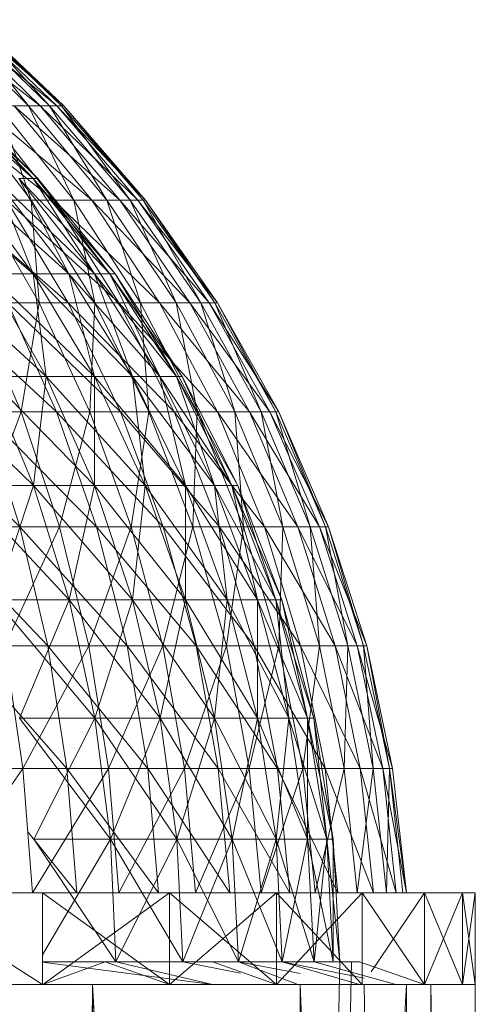
# Model space of a CAD drawing. Units: inches. Extents: x 13460 to 20180, y -1999 to 2753.
# Drawn here: x 16856 to 16876, y 1759 to 1801 of the extents above; entities that cross this region are included whole.
import ezdxf

# ---------------------------------------------------------------- set-up
doc = ezdxf.new("R2010")
doc.units = ezdxf.units.IN
doc.header["$MEASUREMENT"] = 0

msp = doc.modelspace()

# ---------------------------------------------------------------- linework, layer by layer
at = {"lineweight": 9}
for p, q in [((16852.555, 1801.402), (16857.37, 1797.698)), ((16853.099, 1801.402), (16856.863, 1797.698)), ((16853.554, 1801.402), (16858.083, 1797.698)), ((16853.554, 1801.402), (16857.37, 1797.698)), ((16853.92, 1801.402), (16856.863, 1797.698)), ((16853.92, 1801.402), (16857.776, 1797.698)), ((16854.195, 1801.402), (16858.389, 1797.698)), ((16854.195, 1801.402), (16858.083, 1797.698)), ((16854.378, 1801.402), (16857.776, 1797.698)), ((16854.378, 1801.402), (16858.287, 1797.698)), ((16854.469, 1801.402), (16858.389, 1797.698)), ((16854.469, 1801.402), (16858.287, 1797.698)), ((16857.069, 1794.555), (16852.802, 1798.285)), ((16857.069, 1794.555), (16853.355, 1798.285)), ((16857.274, 1794.555), (16853.355, 1798.285)), ((16857.069, 1794.555), (16853.355, 1798.285)), ((16857.274, 1794.555), (16853.539, 1798.285)), ((16857.069, 1794.555), (16853.539, 1798.285)), ((16852.891, 1797.698), (16857.955, 1793.621)), ((16853.872, 1797.698), (16856.984, 1793.621)), ((16854.76, 1797.698), (16859.59, 1793.621)), ((16854.76, 1797.698), (16857.955, 1793.621)), ((16855.557, 1797.698), (16856.863, 1797.698)), ((16855.557, 1797.698), (16856.984, 1793.621)), ((16855.557, 1797.698), (16858.824, 1793.621)), ((16857.37, 1797.698), (16856.257, 1797.698)), ((16856.257, 1797.698), (16860.802, 1793.621)), ((16856.257, 1797.698), (16859.59, 1793.621)), ((16856.863, 1797.698), (16857.776, 1797.698)), ((16856.863, 1797.698), (16858.824, 1793.621)), ((16856.863, 1797.698), (16860.25, 1793.621)), ((16858.083, 1797.698), (16857.37, 1797.698)), ((16857.37, 1797.698), (16861.579, 1793.621)), ((16857.37, 1797.698), (16860.802, 1793.621)), ((16857.776, 1797.698), (16858.287, 1797.698)), ((16857.776, 1797.698), (16860.25, 1793.621)), ((16857.776, 1797.698), (16861.247, 1793.621)), ((16858.389, 1797.698), (16858.083, 1797.698)), ((16858.083, 1797.698), (16861.915, 1793.621)), ((16858.083, 1797.698), (16861.579, 1793.621)), ((16858.287, 1797.698), (16858.389, 1797.698)), ((16858.287, 1797.698), (16861.247, 1793.621)), ((16858.287, 1797.698), (16861.803, 1793.621)), ((16858.389, 1797.698), (16861.915, 1793.621)), ((16858.389, 1797.698), (16861.803, 1793.621)), ((16857.074, 1790.456), (16852.251, 1794.555)), ((16857.074, 1790.456), (16854.035, 1794.555)), ((16858.604, 1790.456), (16854.035, 1794.555)), ((16857.074, 1790.456), (16854.035, 1794.555)), ((16858.604, 1790.456), (16855.44, 1794.555)), ((16859.71, 1790.456), (16855.44, 1794.555)), ((16858.604, 1790.456), (16855.44, 1794.555)), ((16857.074, 1790.456), (16855.44, 1794.555)), ((16859.71, 1790.456), (16856.456, 1794.555)), ((16860.379, 1790.456), (16856.456, 1794.555)), ((16859.71, 1790.456), (16856.456, 1794.555)), ((16858.604, 1790.456), (16856.456, 1794.555)), ((16856.456, 1794.555), (16857.069, 1794.555)), ((16857.069, 1794.555), (16856.456, 1794.555)), ((16860.379, 1790.456), (16857.069, 1794.555)), ((16860.601, 1790.456), (16857.069, 1794.555)), ((16860.379, 1790.456), (16857.069, 1794.555)), ((16859.71, 1790.456), (16857.069, 1794.555)), ((16857.069, 1794.555), (16857.274, 1794.555)), ((16857.274, 1794.555), (16857.069, 1794.555)), ((16860.601, 1790.456), (16857.274, 1794.555)), ((16860.379, 1790.456), (16857.274, 1794.555)), ((16853.494, 1793.621), (16858.572, 1789.208)), ((16854.751, 1793.621), (16856.984, 1793.621)), ((16854.751, 1793.621), (16857.321, 1789.208)), ((16857.955, 1793.621), (16855.915, 1793.621)), ((16855.915, 1793.621), (16860.761, 1789.208)), ((16855.915, 1793.621), (16858.572, 1789.208)), ((16856.984, 1793.621), (16858.824, 1793.621)), ((16856.984, 1793.621), (16857.321, 1789.208)), ((16856.984, 1793.621), (16859.719, 1789.208)), ((16859.59, 1793.621), (16857.955, 1793.621)), ((16857.955, 1793.621), (16862.517, 1789.208)), ((16857.955, 1793.621), (16860.761, 1789.208)), ((16858.824, 1793.621), (16860.25, 1793.621)), ((16858.824, 1793.621), (16859.719, 1789.208)), ((16858.824, 1793.621), (16861.694, 1789.208)), ((16860.802, 1793.621), (16859.59, 1793.621)), ((16859.59, 1793.621), (16863.818, 1789.208)), ((16859.59, 1793.621), (16862.517, 1789.208)), ((16860.25, 1793.621), (16861.247, 1793.621)), ((16860.25, 1793.621), (16861.694, 1789.208)), ((16860.25, 1793.621), (16863.225, 1789.208)), ((16861.579, 1793.621), (16860.802, 1793.621)), ((16860.802, 1793.621), (16864.652, 1789.208)), ((16860.802, 1793.621), (16863.818, 1789.208)), ((16861.247, 1793.621), (16861.803, 1793.621)), ((16861.247, 1793.621), (16863.225, 1789.208)), ((16861.247, 1793.621), (16864.294, 1789.208)), ((16861.915, 1793.621), (16861.579, 1793.621)), ((16861.579, 1793.621), (16865.012, 1789.208)), ((16861.579, 1793.621), (16864.652, 1789.208)), ((16861.803, 1793.621), (16861.915, 1793.621)), ((16861.803, 1793.621), (16864.294, 1789.208)), ((16861.803, 1793.621), (16864.893, 1789.208)), ((16861.915, 1793.621), (16865.012, 1789.208)), ((16861.915, 1793.621), (16864.893, 1789.208)), ((16857.628, 1786.032), (16852.805, 1790.456)), ((16857.628, 1786.032), (16855.134, 1790.456)), ((16859.705, 1786.032), (16855.134, 1790.456)), ((16857.628, 1786.032), (16855.134, 1790.456)), ((16855.134, 1790.456), (16857.074, 1790.456)), ((16857.074, 1790.456), (16855.134, 1790.456)), ((16859.705, 1786.032), (16857.074, 1790.456)), ((16861.342, 1786.032), (16857.074, 1790.456)), ((16859.705, 1786.032), (16857.074, 1790.456)), ((16857.628, 1786.032), (16857.074, 1790.456)), ((16857.074, 1790.456), (16858.604, 1790.456)), ((16858.604, 1790.456), (16857.074, 1790.456)), ((16861.342, 1786.032), (16858.604, 1790.456)), ((16862.527, 1786.032), (16858.604, 1790.456)), ((16861.342, 1786.032), (16858.604, 1790.456)), ((16859.705, 1786.032), (16858.604, 1790.456)), ((16858.604, 1790.456), (16859.71, 1790.456)), ((16859.71, 1790.456), (16858.604, 1790.456)), ((16862.527, 1786.032), (16859.71, 1790.456)), ((16863.242, 1786.032), (16859.71, 1790.456)), ((16862.527, 1786.032), (16859.71, 1790.456)), ((16861.342, 1786.032), (16859.71, 1790.456)), ((16859.71, 1790.456), (16860.379, 1790.456)), ((16860.379, 1790.456), (16859.71, 1790.456)), ((16863.242, 1786.032), (16860.379, 1790.456)), ((16863.482, 1786.032), (16860.379, 1790.456)), ((16863.242, 1786.032), (16860.379, 1790.456)), ((16862.527, 1786.032), (16860.379, 1790.456)), ((16860.379, 1790.456), (16860.601, 1790.456)), ((16860.601, 1790.456), (16860.379, 1790.456)), ((16863.482, 1786.032), (16860.601, 1790.456)), ((16863.242, 1786.032), (16860.601, 1790.456)), ((16852.987, 1789.208), (16858.081, 1784.505)), ((16854.526, 1789.208), (16857.321, 1789.208)), ((16854.526, 1789.208), (16856.551, 1784.505)), ((16858.572, 1789.208), (16855.972, 1789.208)), ((16855.972, 1789.208), (16860.834, 1784.505)), ((16855.972, 1789.208), (16858.081, 1784.505)), ((16857.321, 1789.208), (16856.551, 1784.505)), ((16857.321, 1789.208), (16859.719, 1789.208)), ((16857.321, 1789.208), (16859.51, 1784.505)), ((16860.761, 1789.208), (16858.572, 1789.208)), ((16858.572, 1789.208), (16863.151, 1784.505)), ((16858.572, 1789.208), (16860.834, 1784.505)), ((16859.719, 1789.208), (16859.51, 1784.505)), ((16859.719, 1789.208), (16861.694, 1789.208)), ((16859.719, 1789.208), (16862.047, 1784.505)), ((16862.517, 1789.208), (16860.761, 1789.208)), ((16860.761, 1789.208), (16865.008, 1784.505)), ((16860.761, 1789.208), (16863.151, 1784.505)), ((16861.694, 1789.208), (16863.225, 1789.208)), ((16861.694, 1789.208), (16862.047, 1784.505)), ((16861.694, 1789.208), (16864.137, 1784.505)), ((16863.818, 1789.208), (16862.517, 1789.208)), ((16862.517, 1789.208), (16866.386, 1784.505)), ((16862.517, 1789.208), (16865.008, 1784.505)), ((16863.225, 1789.208), (16864.294, 1789.208)), ((16863.225, 1789.208), (16864.137, 1784.505)), ((16863.225, 1789.208), (16865.758, 1784.505)), ((16864.652, 1789.208), (16863.818, 1789.208)), ((16863.818, 1789.208), (16867.269, 1784.505)), ((16863.818, 1789.208), (16866.386, 1784.505)), ((16864.294, 1789.208), (16864.893, 1789.208)), ((16864.294, 1789.208), (16865.758, 1784.505)), ((16864.294, 1789.208), (16866.89, 1784.505)), ((16865.012, 1789.208), (16864.652, 1789.208)), ((16864.652, 1789.208), (16867.649, 1784.505)), ((16864.652, 1789.208), (16867.269, 1784.505)), ((16864.893, 1789.208), (16865.012, 1789.208)), ((16864.893, 1789.208), (16866.89, 1784.505)), ((16864.893, 1789.208), (16867.522, 1784.505)), ((16865.012, 1789.208), (16867.649, 1784.505)), ((16865.012, 1789.208), (16867.522, 1784.505)), ((16857.08, 1781.331), (16852.259, 1786.032)), ((16857.08, 1781.331), (16855.136, 1786.032)), ((16859.707, 1781.331), (16855.136, 1786.032)), ((16857.08, 1781.331), (16855.136, 1786.032)), ((16855.136, 1786.032), (16857.628, 1786.032)), ((16857.628, 1786.032), (16855.136, 1786.032)), ((16857.08, 1781.331), (16857.628, 1786.032)), ((16859.707, 1781.331), (16857.628, 1786.032)), ((16861.898, 1781.331), (16857.628, 1786.032)), ((16859.707, 1781.331), (16857.628, 1786.032)), ((16857.628, 1786.032), (16859.705, 1786.032)), ((16859.705, 1786.032), (16857.628, 1786.032)), ((16861.898, 1781.331), (16859.705, 1786.032)), ((16863.627, 1781.331), (16859.705, 1786.032)), ((16861.898, 1781.331), (16859.705, 1786.032)), ((16859.707, 1781.331), (16859.705, 1786.032)), ((16859.705, 1786.032), (16861.342, 1786.032)), ((16861.342, 1786.032), (16859.705, 1786.032)), ((16863.627, 1781.331), (16861.342, 1786.032)), ((16864.877, 1781.331), (16861.342, 1786.032)), ((16863.627, 1781.331), (16861.342, 1786.032)), ((16861.898, 1781.331), (16861.342, 1786.032)), ((16861.342, 1786.032), (16862.527, 1786.032)), ((16862.527, 1786.032), (16861.342, 1786.032)), ((16864.877, 1781.331), (16862.527, 1786.032)), ((16865.631, 1781.331), (16862.527, 1786.032)), ((16864.877, 1781.331), (16862.527, 1786.032)), ((16863.627, 1781.331), (16862.527, 1786.032)), ((16862.527, 1786.032), (16863.242, 1786.032)), ((16863.242, 1786.032), (16862.527, 1786.032)), ((16865.631, 1781.331), (16863.242, 1786.032)), ((16865.884, 1781.331), (16863.242, 1786.032)), ((16865.631, 1781.331), (16863.242, 1786.032)), ((16864.877, 1781.331), (16863.242, 1786.032)), ((16863.242, 1786.032), (16863.482, 1786.032)), ((16863.482, 1786.032), (16863.242, 1786.032)), ((16865.884, 1781.331), (16863.482, 1786.032)), ((16865.631, 1781.331), (16863.482, 1786.032)), ((16851.394, 1784.505), (16856.501, 1779.56)), ((16853.203, 1784.505), (16856.551, 1784.505)), ((16856.551, 1784.505), (16854.703, 1779.56)), ((16858.081, 1784.505), (16854.923, 1784.505)), ((16854.923, 1784.505), (16859.802, 1779.56)), ((16854.923, 1784.505), (16856.501, 1779.56)), ((16856.551, 1784.505), (16859.51, 1784.505)), ((16856.551, 1784.505), (16858.203, 1779.56)), ((16860.834, 1784.505), (16858.081, 1784.505)), ((16858.081, 1784.505), (16862.677, 1779.56)), ((16858.081, 1784.505), (16859.802, 1779.56)), ((16859.51, 1784.505), (16858.203, 1779.56)), ((16859.51, 1784.505), (16862.047, 1784.505)), ((16859.51, 1784.505), (16861.295, 1779.56)), ((16863.151, 1784.505), (16860.834, 1784.505)), ((16860.834, 1784.505), (16865.098, 1779.56)), ((16860.834, 1784.505), (16862.677, 1779.56)), ((16862.047, 1784.505), (16861.295, 1779.56)), ((16862.047, 1784.505), (16864.137, 1784.505)), ((16862.047, 1784.505), (16863.947, 1779.56)), ((16865.008, 1784.505), (16863.151, 1784.505)), ((16863.151, 1784.505), (16867.038, 1779.56)), ((16863.151, 1784.505), (16865.098, 1779.56)), ((16864.137, 1784.505), (16863.947, 1779.56)), ((16864.137, 1784.505), (16865.758, 1784.505)), ((16864.137, 1784.505), (16866.13, 1779.56)), ((16866.386, 1784.505), (16865.008, 1784.505)), ((16865.008, 1784.505), (16868.479, 1779.56)), ((16865.008, 1784.505), (16867.038, 1779.56)), ((16865.758, 1784.505), (16866.89, 1784.505)), ((16865.758, 1784.505), (16866.13, 1779.56)), ((16865.758, 1784.505), (16867.822, 1779.56)), ((16867.269, 1784.505), (16866.386, 1784.505)), ((16866.386, 1784.505), (16869.403, 1779.56)), ((16866.386, 1784.505), (16868.479, 1779.56)), ((16866.89, 1784.505), (16867.522, 1784.505)), ((16866.89, 1784.505), (16867.822, 1779.56)), ((16866.89, 1784.505), (16869.006, 1779.56)), ((16867.649, 1784.505), (16867.269, 1784.505)), ((16867.269, 1784.505), (16869.8, 1779.56)), ((16867.269, 1784.505), (16869.403, 1779.56)), ((16867.522, 1784.505), (16867.649, 1784.505)), ((16867.522, 1784.505), (16869.006, 1779.56)), ((16867.522, 1784.505), (16869.668, 1779.56)), ((16867.649, 1784.505), (16869.8, 1779.56)), ((16867.649, 1784.505), (16869.668, 1779.56)), ((16858.616, 1776.405), (16854.044, 1781.331)), ((16854.044, 1781.331), (16857.08, 1781.331)), ((16857.08, 1781.331), (16854.044, 1781.331)), ((16855.455, 1776.405), (16857.08, 1781.331)), ((16858.616, 1776.405), (16857.08, 1781.331)), ((16861.351, 1776.405), (16857.08, 1781.331)), ((16858.616, 1776.405), (16857.08, 1781.331)), ((16857.08, 1781.331), (16859.707, 1781.331)), ((16859.707, 1781.331), (16857.08, 1781.331)), ((16858.616, 1776.405), (16859.707, 1781.331)), ((16861.351, 1776.405), (16859.707, 1781.331)), ((16863.633, 1776.405), (16859.707, 1781.331)), ((16861.351, 1776.405), (16859.707, 1781.331)), ((16859.707, 1781.331), (16861.898, 1781.331)), ((16861.898, 1781.331), (16859.707, 1781.331)), ((16861.351, 1776.405), (16861.898, 1781.331)), ((16863.633, 1776.405), (16861.898, 1781.331)), ((16865.434, 1776.405), (16861.898, 1781.331)), ((16863.633, 1776.405), (16861.898, 1781.331)), ((16861.898, 1781.331), (16863.627, 1781.331)), ((16863.627, 1781.331), (16861.898, 1781.331)), ((16865.434, 1776.405), (16863.627, 1781.331)), ((16866.735, 1776.405), (16863.627, 1781.331)), ((16865.434, 1776.405), (16863.627, 1781.331)), ((16863.633, 1776.405), (16863.627, 1781.331)), ((16863.627, 1781.331), (16864.877, 1781.331)), ((16864.877, 1781.331), (16863.627, 1781.331)), ((16866.735, 1776.405), (16864.877, 1781.331)), ((16867.519, 1776.405), (16864.877, 1781.331)), ((16866.735, 1776.405), (16864.877, 1781.331)), ((16865.434, 1776.405), (16864.877, 1781.331)), ((16864.877, 1781.331), (16865.631, 1781.331)), ((16865.631, 1781.331), (16864.877, 1781.331)), ((16867.519, 1776.405), (16865.631, 1781.331)), ((16867.783, 1776.405), (16865.631, 1781.331)), ((16867.519, 1776.405), (16865.631, 1781.331)), ((16866.735, 1776.405), (16865.631, 1781.331)), ((16865.631, 1781.331), (16865.884, 1781.331)), ((16865.884, 1781.331), (16865.631, 1781.331)), ((16867.783, 1776.405), (16865.884, 1781.331)), ((16867.519, 1776.405), (16865.884, 1781.331)), ((16856.501, 1779.56), (16852.812, 1779.56)), ((16852.812, 1779.56), (16857.706, 1774.424)), ((16854.703, 1779.56), (16858.203, 1779.56)), ((16858.203, 1779.56), (16855.85, 1774.424)), ((16859.802, 1779.56), (16856.501, 1779.56)), ((16856.501, 1779.56), (16861.116, 1774.424)), ((16856.501, 1779.56), (16857.706, 1774.424)), ((16858.203, 1779.56), (16861.295, 1779.56)), ((16858.203, 1779.56), (16859.463, 1774.424)), ((16861.295, 1779.56), (16859.463, 1774.424)), ((16862.677, 1779.56), (16859.802, 1779.56)), ((16859.802, 1779.56), (16864.085, 1774.424)), ((16859.802, 1779.56), (16861.116, 1774.424)), ((16861.295, 1779.56), (16863.947, 1779.56)), ((16861.295, 1779.56), (16862.658, 1774.424)), ((16863.947, 1779.56), (16862.658, 1774.424)), ((16865.098, 1779.56), (16862.677, 1779.56)), ((16862.677, 1779.56), (16866.586, 1774.424)), ((16862.677, 1779.56), (16864.085, 1774.424)), ((16863.947, 1779.56), (16866.13, 1779.56)), ((16863.947, 1779.56), (16865.396, 1774.424)), ((16867.038, 1779.56), (16865.098, 1779.56)), ((16865.098, 1779.56), (16868.591, 1774.424)), ((16865.098, 1779.56), (16866.586, 1774.424)), ((16866.13, 1779.56), (16865.396, 1774.424)), ((16866.13, 1779.56), (16867.822, 1779.56)), ((16866.13, 1779.56), (16867.652, 1774.424)), ((16868.479, 1779.56), (16867.038, 1779.56)), ((16867.038, 1779.56), (16870.077, 1774.424)), ((16867.038, 1779.56), (16868.591, 1774.424)), ((16867.822, 1779.56), (16867.652, 1774.424)), ((16867.822, 1779.56), (16869.006, 1779.56)), ((16867.822, 1779.56), (16869.399, 1774.424)), ((16869.403, 1779.56), (16868.479, 1779.56)), ((16868.479, 1779.56), (16871.031, 1774.424)), ((16868.479, 1779.56), (16870.077, 1774.424)), ((16869.006, 1779.56), (16869.668, 1779.56)), ((16869.006, 1779.56), (16869.399, 1774.424)), ((16869.006, 1779.56), (16870.621, 1774.424)), ((16869.8, 1779.56), (16869.403, 1779.56)), ((16869.403, 1779.56), (16871.442, 1774.424)), ((16869.403, 1779.56), (16871.031, 1774.424)), ((16869.668, 1779.56), (16869.8, 1779.56)), ((16869.668, 1779.56), (16870.621, 1774.424)), ((16869.668, 1779.56), (16871.304, 1774.424)), ((16869.8, 1779.56), (16871.442, 1774.424)), ((16869.8, 1779.56), (16871.304, 1774.424)), ((16859.726, 1771.307), (16855.455, 1776.405)), ((16855.455, 1776.405), (16858.616, 1776.405)), ((16858.616, 1776.405), (16855.455, 1776.405)), ((16856.475, 1771.307), (16858.616, 1776.405)), ((16859.726, 1771.307), (16858.616, 1776.405)), ((16862.542, 1771.307), (16858.616, 1776.405)), ((16859.726, 1771.307), (16858.616, 1776.405)), ((16858.616, 1776.405), (16861.351, 1776.405)), ((16861.351, 1776.405), (16858.616, 1776.405)), ((16859.726, 1771.307), (16861.351, 1776.405)), ((16862.542, 1771.307), (16861.351, 1776.405)), ((16864.889, 1771.307), (16861.351, 1776.405)), ((16862.542, 1771.307), (16861.351, 1776.405)), ((16861.351, 1776.405), (16863.633, 1776.405)), ((16863.633, 1776.405), (16861.351, 1776.405)), ((16862.542, 1771.307), (16863.633, 1776.405)), ((16864.889, 1771.307), (16863.633, 1776.405)), ((16866.74, 1771.307), (16863.633, 1776.405)), ((16864.889, 1771.307), (16863.633, 1776.405)), ((16863.633, 1776.405), (16865.434, 1776.405)), ((16865.434, 1776.405), (16863.633, 1776.405)), ((16864.889, 1771.307), (16865.434, 1776.405)), ((16866.74, 1771.307), (16865.434, 1776.405)), ((16868.078, 1771.307), (16865.434, 1776.405)), ((16866.74, 1771.307), (16865.434, 1776.405)), ((16865.434, 1776.405), (16866.735, 1776.405)), ((16866.735, 1776.405), (16865.434, 1776.405)), ((16868.078, 1771.307), (16866.735, 1776.405)), ((16868.886, 1771.307), (16866.735, 1776.405)), ((16868.078, 1771.307), (16866.735, 1776.405)), ((16866.74, 1771.307), (16866.735, 1776.405)), ((16866.735, 1776.405), (16867.519, 1776.405)), ((16867.519, 1776.405), (16866.735, 1776.405)), ((16868.886, 1771.307), (16867.519, 1776.405)), ((16869.156, 1771.307), (16867.519, 1776.405)), ((16868.886, 1771.307), (16867.519, 1776.405)), ((16868.078, 1771.307), (16867.519, 1776.405)), ((16867.519, 1776.405), (16867.783, 1776.405)), ((16867.783, 1776.405), (16867.519, 1776.405)), ((16869.156, 1771.307), (16867.783, 1776.405)), ((16868.886, 1771.307), (16867.783, 1776.405)), ((16857.706, 1774.424), (16853.897, 1774.424)), ((16853.897, 1774.424), (16858.526, 1769.148)), ((16855.85, 1774.424), (16859.463, 1774.424)), ((16855.85, 1774.424), (16856.628, 1769.148)), ((16859.463, 1774.424), (16856.628, 1769.148)), ((16861.116, 1774.424), (16857.706, 1774.424)), ((16857.706, 1774.424), (16862.008, 1769.148)), ((16857.706, 1774.424), (16858.526, 1769.148)), ((16859.463, 1774.424), (16862.658, 1774.424)), ((16859.463, 1774.424), (16860.321, 1769.148)), ((16862.658, 1774.424), (16860.321, 1769.148)), ((16864.085, 1774.424), (16861.116, 1774.424)), ((16861.116, 1774.424), (16865.041, 1769.148)), ((16861.116, 1774.424), (16862.008, 1769.148)), ((16862.658, 1774.424), (16865.396, 1774.424)), ((16862.658, 1774.424), (16863.584, 1769.148)), ((16865.396, 1774.424), (16863.584, 1769.148)), ((16866.586, 1774.424), (16864.085, 1774.424)), ((16864.085, 1774.424), (16867.596, 1769.148)), ((16864.085, 1774.424), (16865.041, 1769.148)), ((16865.396, 1774.424), (16867.652, 1774.424)), ((16865.396, 1774.424), (16866.381, 1769.148)), ((16867.652, 1774.424), (16866.381, 1769.148)), ((16868.591, 1774.424), (16866.586, 1774.424)), ((16866.586, 1774.424), (16869.644, 1769.148)), ((16866.586, 1774.424), (16867.596, 1769.148)), ((16867.652, 1774.424), (16869.399, 1774.424)), ((16867.652, 1774.424), (16868.685, 1769.148)), ((16870.077, 1774.424), (16868.591, 1774.424)), ((16868.591, 1774.424), (16871.163, 1769.148)), ((16868.591, 1774.424), (16869.644, 1769.148)), ((16869.399, 1774.424), (16868.685, 1769.148)), ((16869.399, 1774.424), (16870.621, 1774.424)), ((16869.399, 1774.424), (16870.471, 1769.148)), ((16871.031, 1774.424), (16870.077, 1774.424)), ((16870.077, 1774.424), (16872.137, 1769.148)), ((16870.077, 1774.424), (16871.163, 1769.148)), ((16870.621, 1774.424), (16870.471, 1769.148)), ((16870.621, 1774.424), (16871.304, 1774.424)), ((16870.621, 1774.424), (16871.72, 1769.148)), ((16871.442, 1774.424), (16871.031, 1774.424)), ((16871.031, 1774.424), (16872.557, 1769.148)), ((16871.031, 1774.424), (16872.137, 1769.148)), ((16871.304, 1774.424), (16871.442, 1774.424)), ((16871.304, 1774.424), (16871.72, 1769.148)), ((16871.304, 1774.424), (16872.417, 1769.148)), ((16871.442, 1774.424), (16872.557, 1769.148)), ((16871.442, 1774.424), (16872.417, 1769.148)), ((16860.402, 1766.095), (16856.475, 1771.307)), ((16856.475, 1771.307), (16859.726, 1771.307)), ((16859.726, 1771.307), (16856.475, 1771.307)), ((16857.096, 1766.095), (16859.726, 1771.307)), ((16860.402, 1766.095), (16859.726, 1771.307)), ((16863.264, 1766.095), (16859.726, 1771.307)), ((16860.402, 1766.095), (16859.726, 1771.307)), ((16859.726, 1771.307), (16862.542, 1771.307)), ((16862.542, 1771.307), (16859.726, 1771.307)), ((16860.402, 1766.095), (16862.542, 1771.307)), ((16863.264, 1766.095), (16862.542, 1771.307)), ((16865.65, 1766.095), (16862.542, 1771.307)), ((16863.264, 1766.095), (16862.542, 1771.307)), ((16862.542, 1771.307), (16864.889, 1771.307)), ((16864.889, 1771.307), (16862.542, 1771.307)), ((16863.264, 1766.095), (16864.889, 1771.307)), ((16865.65, 1766.095), (16864.889, 1771.307)), ((16867.533, 1766.095), (16864.889, 1771.307)), ((16865.65, 1766.095), (16864.889, 1771.307)), ((16864.889, 1771.307), (16866.74, 1771.307)), ((16866.74, 1771.307), (16864.889, 1771.307)), ((16865.65, 1766.095), (16866.74, 1771.307)), ((16867.533, 1766.095), (16866.74, 1771.307)), ((16868.894, 1766.095), (16866.74, 1771.307)), ((16867.533, 1766.095), (16866.74, 1771.307)), ((16866.74, 1771.307), (16868.078, 1771.307)), ((16868.078, 1771.307), (16866.74, 1771.307)), ((16867.533, 1766.095), (16868.078, 1771.307)), ((16868.894, 1766.095), (16868.078, 1771.307)), ((16869.716, 1766.095), (16868.078, 1771.307)), ((16868.894, 1766.095), (16868.078, 1771.307)), ((16868.078, 1771.307), (16868.886, 1771.307)), ((16868.886, 1771.307), (16868.078, 1771.307)), ((16869.716, 1766.095), (16868.886, 1771.307)), ((16869.99, 1766.095), (16868.886, 1771.307)), ((16869.716, 1766.095), (16868.886, 1771.307)), ((16868.894, 1766.095), (16868.886, 1771.307)), ((16868.886, 1771.307), (16869.156, 1771.307)), ((16869.156, 1771.307), (16868.886, 1771.307)), ((16869.99, 1766.095), (16869.156, 1771.307)), ((16869.716, 1766.095), (16869.156, 1771.307)), ((16852.545, 1769.148), (16856.628, 1769.148)), ((16856.628, 1769.148), (16852.906, 1763.788)), ((16856.628, 1769.148), (16860.321, 1769.148)), ((16856.628, 1769.148), (16857.033, 1763.788)), ((16860.321, 1769.148), (16857.033, 1763.788)), ((16862.008, 1769.148), (16858.526, 1769.148)), ((16858.526, 1769.148), (16862.47, 1763.788)), ((16858.526, 1769.148), (16858.952, 1763.788)), ((16860.321, 1769.148), (16863.584, 1769.148)), ((16860.321, 1769.148), (16860.765, 1763.788)), ((16863.584, 1769.148), (16860.765, 1763.788)), ((16865.041, 1769.148), (16862.008, 1769.148)), ((16862.008, 1769.148), (16865.538, 1763.788)), ((16862.008, 1769.148), (16862.47, 1763.788)), ((16863.584, 1769.148), (16866.381, 1769.148)), ((16863.584, 1769.148), (16864.063, 1763.788)), ((16866.381, 1769.148), (16864.063, 1763.788)), ((16867.596, 1769.148), (16865.041, 1769.148)), ((16865.041, 1769.148), (16868.121, 1763.788)), ((16865.041, 1769.148), (16865.538, 1763.788)), ((16866.381, 1769.148), (16868.685, 1769.148)), ((16866.381, 1769.148), (16866.893, 1763.788)), ((16868.685, 1769.148), (16866.893, 1763.788)), ((16869.644, 1769.148), (16867.596, 1769.148)), ((16867.596, 1769.148), (16870.191, 1763.788)), ((16867.596, 1769.148), (16868.121, 1763.788)), ((16868.685, 1769.148), (16870.471, 1769.148)), ((16868.685, 1769.148), (16869.221, 1763.788)), ((16870.471, 1769.148), (16869.221, 1763.788)), ((16871.163, 1769.148), (16869.644, 1769.148)), ((16869.644, 1769.148), (16871.727, 1763.788)), ((16869.644, 1769.148), (16870.191, 1763.788)), ((16870.471, 1769.148), (16871.72, 1769.148)), ((16870.471, 1769.148), (16871.026, 1763.788)), ((16871.72, 1769.148), (16871.026, 1763.788)), ((16872.137, 1769.148), (16871.163, 1769.148)), ((16871.163, 1769.148), (16872.711, 1763.788)), ((16871.163, 1769.148), (16871.727, 1763.788)), ((16871.72, 1769.148), (16872.417, 1769.148)), ((16871.72, 1769.148), (16872.288, 1763.788)), ((16872.557, 1769.148), (16872.137, 1769.148)), ((16872.137, 1769.148), (16873.153, 1763.788)), ((16872.137, 1769.148), (16872.711, 1763.788)), ((16872.417, 1769.148), (16872.288, 1763.788)), ((16872.417, 1769.148), (16872.557, 1769.148)), ((16872.417, 1769.148), (16872.994, 1763.788)), ((16872.417, 1769.148), (16873.153, 1763.788)), ((16872.557, 1769.148), (16873.153, 1763.788)), ((16856.834, 1766.416), (16858.952, 1763.788)), ((16857.096, 1766.095), (16860.632, 1760.823)), ((16857.096, 1766.095), (16860.402, 1766.095)), ((16860.402, 1766.095), (16857.096, 1766.095)), ((16860.402, 1766.095), (16857.478, 1761.115)), ((16860.632, 1760.823), (16860.402, 1766.095)), ((16860.402, 1766.095), (16863.511, 1760.823)), ((16860.402, 1766.095), (16863.264, 1766.095)), ((16863.264, 1766.095), (16860.402, 1766.095)), ((16860.632, 1760.823), (16860.402, 1766.095)), ((16863.264, 1766.095), (16860.632, 1760.823)), ((16863.511, 1760.823), (16863.264, 1766.095)), ((16863.264, 1766.095), (16865.911, 1760.823)), ((16863.264, 1766.095), (16865.65, 1766.095)), ((16865.65, 1766.095), (16863.264, 1766.095)), ((16863.511, 1760.823), (16863.264, 1766.095)), ((16865.65, 1766.095), (16863.511, 1760.823)), ((16865.911, 1760.823), (16865.65, 1766.095)), ((16865.65, 1766.095), (16867.804, 1760.823)), ((16865.65, 1766.095), (16867.533, 1766.095)), ((16867.533, 1766.095), (16865.65, 1766.095)), ((16865.911, 1760.823), (16865.65, 1766.095)), ((16867.533, 1766.095), (16865.911, 1760.823)), ((16867.804, 1760.823), (16867.533, 1766.095)), ((16867.533, 1766.095), (16869.172, 1760.823)), ((16867.533, 1766.095), (16868.894, 1766.095)), ((16868.894, 1766.095), (16867.533, 1766.095)), ((16867.804, 1760.823), (16867.533, 1766.095)), ((16868.894, 1766.095), (16867.804, 1760.823)), ((16869.172, 1760.823), (16868.894, 1766.095)), ((16868.894, 1766.095), (16869.999, 1760.823)), ((16868.894, 1766.095), (16869.716, 1766.095)), ((16869.716, 1766.095), (16868.894, 1766.095)), ((16869.172, 1760.823), (16868.894, 1766.095)), ((16869.716, 1766.095), (16869.172, 1760.823)), ((16869.999, 1760.823), (16869.716, 1766.095)), ((16869.716, 1766.095), (16870.275, 1760.823)), ((16869.716, 1766.095), (16869.99, 1766.095)), ((16869.99, 1766.095), (16869.716, 1766.095)), ((16869.999, 1760.823), (16869.716, 1766.095)), ((16870.275, 1760.823), (16869.99, 1766.095)), ((16869.99, 1766.095), (16869.999, 1760.823)), ((16857.478, 1763.788), (16851.286, 1763.788)), ((16857.478, 1759.834), (16851.286, 1763.788)), ((16857.478, 1763.788), (16860.765, 1763.788)), ((16862.94, 1763.788), (16857.478, 1763.788)), ((16862.94, 1763.788), (16857.478, 1763.788)), ((16862.94, 1759.834), (16857.478, 1763.788)), ((16857.478, 1759.834), (16857.478, 1763.788)), ((16857.478, 1763.788), (16862.94, 1763.788)), ((16860.765, 1763.788), (16857.478, 1763.788)), ((16857.522, 1759.866), (16862.94, 1763.788)), ((16862.47, 1763.788), (16858.952, 1763.788)), ((16858.952, 1763.788), (16862.94, 1763.788)), ((16860.765, 1763.788), (16864.063, 1763.788)), ((16860.765, 1763.788), (16862.94, 1763.788)), ((16865.538, 1763.788), (16862.47, 1763.788)), ((16862.47, 1763.788), (16862.94, 1763.788)), ((16862.47, 1763.788), (16867.559, 1763.788)), ((16867.559, 1763.788), (16862.94, 1763.788)), ((16862.94, 1763.788), (16867.559, 1763.788)), ((16862.94, 1759.834), (16862.94, 1763.788)), ((16862.94, 1759.834), (16867.559, 1763.788)), ((16867.559, 1759.834), (16862.94, 1763.788)), ((16862.94, 1759.834), (16862.94, 1763.788)), ((16864.063, 1763.788), (16862.94, 1763.788)), ((16864.063, 1763.788), (16866.893, 1763.788)), ((16864.063, 1763.788), (16867.559, 1763.788)), ((16868.121, 1763.788), (16865.538, 1763.788)), ((16865.538, 1763.788), (16867.559, 1763.788)), ((16865.538, 1763.788), (16871.247, 1763.788)), ((16866.893, 1763.788), (16869.221, 1763.788)), ((16866.893, 1763.788), (16867.559, 1763.788)), ((16867.559, 1763.788), (16871.247, 1763.788)), ((16867.559, 1763.788), (16871.247, 1763.788)), ((16867.559, 1759.834), (16867.559, 1763.788)), ((16867.559, 1759.834), (16871.247, 1763.788)), ((16871.247, 1759.834), (16867.559, 1763.788)), ((16867.559, 1759.834), (16867.559, 1763.788)), ((16869.221, 1763.788), (16867.559, 1763.788)), ((16870.191, 1763.788), (16868.121, 1763.788)), ((16868.121, 1763.788), (16873.936, 1763.788)), ((16868.121, 1763.788), (16871.247, 1763.788)), ((16869.221, 1763.788), (16871.026, 1763.788)), ((16869.221, 1763.788), (16871.247, 1763.788)), ((16871.727, 1763.788), (16870.191, 1763.788)), ((16870.191, 1763.788), (16873.936, 1763.788)), ((16872.288, 1763.788), (16871.026, 1763.788)), ((16871.026, 1763.788), (16873.936, 1763.788)), ((16871.026, 1763.788), (16871.247, 1763.788)), ((16873.936, 1763.788), (16871.247, 1763.788)), ((16873.936, 1763.788), (16871.247, 1763.788)), ((16871.247, 1760.823), (16871.247, 1763.788)), ((16873.936, 1759.834), (16871.247, 1763.788)), ((16871.247, 1759.834), (16871.247, 1763.788)), ((16871.625, 1760.389), (16873.936, 1763.788)), ((16872.711, 1763.788), (16871.727, 1763.788)), ((16871.727, 1763.788), (16873.936, 1763.788)), ((16871.727, 1763.788), (16875.57, 1763.788)), ((16872.288, 1763.788), (16872.994, 1763.788)), ((16872.288, 1763.788), (16875.57, 1763.788)), ((16872.288, 1763.788), (16873.936, 1763.788)), ((16873.153, 1763.788), (16872.711, 1763.788)), ((16872.711, 1763.788), (16876.119, 1763.788)), ((16872.711, 1763.788), (16875.57, 1763.788)), ((16872.994, 1763.788), (16873.153, 1763.788)), ((16872.994, 1763.788), (16875.57, 1763.788)), ((16873.153, 1763.788), (16875.57, 1763.788)), ((16873.153, 1763.788), (16876.119, 1763.788)), ((16875.57, 1763.788), (16873.936, 1763.788)), ((16873.936, 1763.788), (16875.57, 1763.788)), ((16873.936, 1759.834), (16873.936, 1763.788)), ((16873.936, 1759.834), (16875.57, 1763.788)), ((16875.57, 1759.834), (16873.936, 1763.788)), ((16873.936, 1759.834), (16873.936, 1763.788)), ((16875.57, 1763.788), (16876.119, 1763.788)), ((16876.119, 1763.788), (16875.57, 1763.788)), ((16875.57, 1759.834), (16876.119, 1763.788)), ((16875.57, 1759.834), (16875.57, 1763.788)), ((16876.119, 1759.834), (16875.57, 1763.788)), ((16875.57, 1759.834), (16875.57, 1763.788)), ((16876.119, 1759.834), (16876.119, 1763.788)), ((16860.164, 1760.823), (16857.478, 1760.823)), ((16860.632, 1760.823), (16857.478, 1760.823)), ((16860.164, 1760.823), (16857.478, 1760.823)), ((16857.478, 1760.823), (16860.632, 1760.823)), ((16864.796, 1759.834), (16857.478, 1760.8)), ((16860.164, 1760.823), (16857.522, 1759.85)), ((16864.796, 1760.823), (16860.164, 1760.823)), ((16860.164, 1760.823), (16862.94, 1759.834)), ((16860.164, 1760.823), (16860.632, 1760.823)), ((16863.511, 1760.823), (16860.632, 1760.823)), ((16864.796, 1760.823), (16860.632, 1760.823)), ((16864.796, 1759.834), (16860.632, 1760.823)), ((16860.632, 1760.823), (16863.511, 1760.823)), ((16865.911, 1760.823), (16863.511, 1760.823)), ((16864.796, 1760.823), (16863.511, 1760.823)), ((16866.002, 1760.327), (16863.511, 1760.823)), ((16863.511, 1760.823), (16865.911, 1760.823)), ((16868.476, 1760.823), (16864.796, 1760.823)), ((16864.796, 1760.823), (16867.559, 1759.834)), ((16864.796, 1760.823), (16865.911, 1760.823)), ((16867.804, 1760.823), (16865.911, 1760.823)), ((16868.476, 1760.823), (16865.911, 1760.823)), ((16868.57, 1760.319), (16865.911, 1760.823)), ((16868.476, 1759.834), (16865.911, 1760.823)), ((16865.911, 1760.823), (16867.804, 1760.823)), ((16867.804, 1760.823), (16869.172, 1760.823)), ((16867.804, 1760.823), (16870.788, 1760.823)), ((16869.172, 1760.823), (16867.804, 1760.823)), ((16871.128, 1760.823), (16867.804, 1760.823)), ((16868.476, 1760.823), (16867.804, 1760.823)), ((16871.335, 1760.11), (16867.804, 1760.823)), ((16871.128, 1759.834), (16867.804, 1760.823)), ((16871.128, 1760.823), (16868.476, 1760.823)), ((16872.696, 1759.834), (16869.172, 1760.823)), ((16871.128, 1760.823), (16869.172, 1760.823)), ((16869.172, 1760.823), (16869.999, 1760.823)), ((16869.999, 1760.823), (16869.172, 1760.823)), ((16869.172, 1760.823), (16870.788, 1760.823)), ((16869.172, 1760.823), (16870.788, 1760.823)), ((16870.275, 1760.823), (16869.967, 1745.009)), ((16869.999, 1760.823), (16870.275, 1760.823)), ((16870.275, 1760.823), (16869.999, 1760.823)), ((16869.999, 1760.823), (16870.788, 1760.823)), ((16869.999, 1760.823), (16870.788, 1760.823)), ((16870.275, 1760.823), (16870.788, 1760.823)), ((16870.275, 1760.823), (16870.788, 1760.823)), ((16870.788, 1760.823), (16870.4, 1745.009)), ((16871.128, 1760.823), (16873.936, 1759.834)), ((16857.478, 1759.834), (16851.286, 1759.834)), ((16859.619, 1759.834), (16851.286, 1759.834)), ((16853.525, 932.853), (16859.619, 1759.834)), ((16854.108, 932.853), (16859.619, 1759.834)), ((16860.164, 1759.834), (16854.68, 1759.834)), ((16859.618, 932.853), (16859.619, 1759.834)), ((16862.94, 1759.834), (16859.619, 1759.834)), ((16859.619, 1759.834), (16868.57, 1759.834)), ((16867.684, 1611.584), (16859.619, 1759.834)), ((16859.619, 1759.834), (16867.909, 1616.236)), ((16859.619, 1759.834), (16868.322, 1619.248)), ((16864.796, 1759.834), (16860.164, 1759.834)), ((16867.559, 1759.834), (16862.94, 1759.834)), ((16868.476, 1759.834), (16864.796, 1759.834)), ((16866.002, 1759.834), (16871.335, 1759.834)), ((16871.247, 1759.834), (16867.559, 1759.834)), ((16868.322, 1619.248), (16868.57, 1759.834)), ((16871.128, 1759.834), (16868.476, 1759.834)), ((16868.57, 1759.834), (16871.247, 1759.834)), ((16871.247, 1759.834), (16868.57, 1759.834)), ((16868.57, 1759.834), (16874.199, 1759.834)), ((16868.57, 1759.834), (16869.852, 1626.158)), ((16868.57, 1759.834), (16870.554, 1628.41)), ((16868.57, 1759.834), (16872.071, 1632.439)), ((16868.57, 1759.834), (16872.589, 1633.808)), ((16868.57, 1759.834), (16873.13, 1635.064)), ((16868.57, 1759.834), (16874.073, 1637.087)), ((16872.696, 1759.834), (16871.128, 1759.834)), ((16871.247, 1759.834), (16873.936, 1759.834)), ((16873.936, 1759.834), (16871.247, 1759.834)), ((16873.13, 1638.223), (16871.335, 1759.834)), ((16873.13, 1638.221), (16871.335, 1759.834)), ((16873.153, 1759.834), (16871.335, 1759.834)), ((16873.153, 1759.834), (16871.335, 1759.834)), ((16873.153, 1759.834), (16872.377, 1745.009)), ((16872.696, 1759.834), (16873.936, 1759.834)), ((16872.696, 1759.834), (16873.153, 1759.834)), ((16873.153, 1759.834), (16872.696, 1759.834)), ((16873.13, 1638.223), (16873.153, 1759.834)), ((16873.936, 1759.834), (16875.57, 1759.834)), ((16875.57, 1759.834), (16873.936, 1759.834)), ((16874.199, 1759.834), (16874.073, 1637.087)), ((16874.199, 1759.834), (16876.119, 1759.834)), ((16874.199, 1759.834), (16876.119, 1759.834)), ((16874.199, 1759.834), (16874.342, 1731.19)), ((16874.199, 1759.834), (16874.446, 1731.19)), ((16874.199, 1759.834), (16874.514, 1731.19)), ((16874.199, 1759.834), (16876, 1641.009)), ((16875.57, 1759.834), (16876.119, 1759.834)), ((16876.119, 1759.834), (16875.57, 1759.834)), ((16876, 1641.009), (16876.119, 1759.834)), ((16876.119, 1759.834), (16876.118, 1641.233))]:
    msp.add_line(p, q, dxfattribs=at)

doc.saveas('drawing.dxf')
